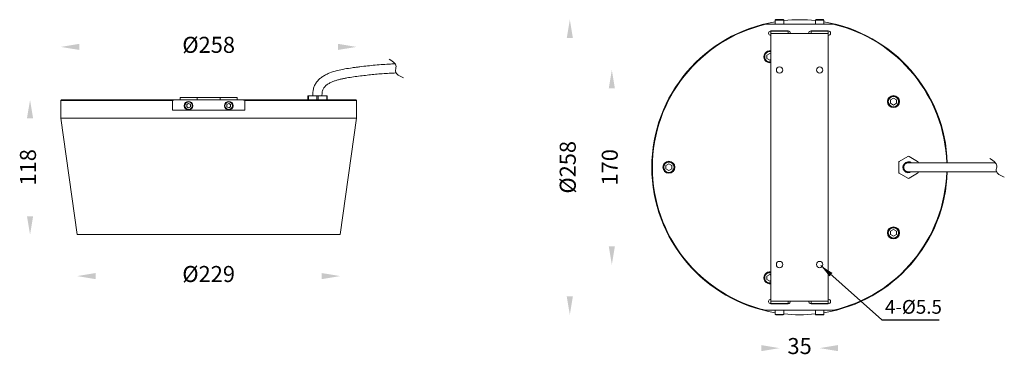
# Model space of a CAD drawing. Units: millimetres. Extents: x 4574 to 6043, y 696 to 988.
# Drawn here: x 4574 to 5433, y 696 to 988 of the extents above; entities that cross this region are included whole.
import ezdxf

# ---------------------------------------------------------------- set-up
doc = ezdxf.new("R2010")
doc.units = ezdxf.units.MM
doc.header["$LTSCALE"] = 10
doc.layers.add('02___PRT_ALL_AXES', color=7, linetype='Continuous')
doc.styles.add('mc', font='NSimSun.ttf', dxfattribs={"width": 0.85})
doc.styles.get("Standard").update_dxf_attribs({"font": 'arial.ttf'})
doc.dimstyles.new('ISO-25', dxfattribs={"dimtxt": 2.5, "dimasz": 2.5, "dimexe": 1.25, "dimexo": 0.625, "dimtad": 1, "dimtxsty": 'Standard', "dimcen": 2.5, "dimadec": 0, "dimazin": 0, "dimtfac": 1, "dimtmove": 0, "dimatfit": 3, "dimfxl": 1, "dimarcsym": 0})

msp = doc.modelspace()

# ---------------------------------------------------------------- linework, layer by layer
at = {"color": 0, "linetype": 'Continuous', "lineweight": 15}
for p, q in [((5233.79, 988.49), (5233.29, 987.99)), ((5233.29, 987.99), (5240.79, 987.99)), ((5233.79, 988.49), (5240.29, 988.49)), ((5240.29, 988.49), (5240.79, 987.99)), ((5268.79, 988.49), (5268.29, 987.99)), ((5268.29, 987.99), (5275.79, 987.99)), ((5268.79, 988.49), (5275.29, 988.49)), ((5275.29, 988.49), (5275.79, 987.99)), ((5223.07, 984.49), (5286.01, 984.49)), ((5244.54, 978.74), (5229.54, 978.74)), ((5244.54, 978.49), (5229.54, 978.49)), ((5229.54, 978.49), (5229.54, 740.49)), ((5229.54, 976.49), (5279.54, 976.49)), ((5244.54, 976.49), (5244.54, 978.49)), ((5279.54, 978.74), (5264.54, 978.74)), ((5264.54, 978.49), (5279.54, 978.49)), ((5264.54, 976.49), (5264.54, 978.49)), ((5279.54, 978.49), (5279.54, 740.49)), ((5228.66, 959.03), (5226.11, 957.56)), ((5226.11, 957.56), (5226.11, 954.61)), ((5226.11, 954.61), (5228.66, 953.14)), ((5229.54, 958.52), (5228.66, 959.03)), ((5228.66, 953.14), (5229.54, 953.65)), ((4714.02, 920.33), (4714.02, 918.33)), ((4714.02, 920.33), (4764.02, 920.33)), ((4729.02, 920.33), (4729.02, 918.33)), ((4749.02, 920.33), (4749.02, 918.33)), ((4764.02, 920.33), (4764.02, 918.33)), ((4825.52, 921.93), (4825.52, 918.33)), ((4825.52, 921.93), (4842.52, 921.93)), ((4826.02, 921.93), (4826.02, 918.33)), ((4833.52, 921.93), (4833.52, 918.33)), ((4834.52, 921.93), (4834.52, 918.33)), ((4842.02, 921.93), (4842.02, 918.33)), ((4842.52, 921.93), (4842.52, 918.33)), ((5336.45, 919.8), (5333.9, 918.32)), ((5339, 918.32), (5336.45, 919.8)), ((4610.62, 918.33), (4610.12, 917.83)), ((4610.12, 917.83), (4707.55, 917.83)), ((4610.62, 918.33), (4867.42, 918.33)), ((4707.55, 909.33), (4707.55, 917.83)), ((4721.52, 915.12), (4719.97, 914.22)), ((4719.97, 914.22), (4719.97, 912.43)), ((4719.97, 912.43), (4721.52, 911.54)), ((4723.07, 914.22), (4721.52, 915.12)), ((4721.52, 911.54), (4723.07, 912.43)), ((4723.07, 912.43), (4723.07, 914.22)), ((4756.52, 915.12), (4754.97, 914.22)), ((4754.97, 914.22), (4754.97, 912.43)), ((4754.97, 912.43), (4756.52, 911.54)), ((4758.07, 914.22), (4756.52, 915.12)), ((4756.52, 911.54), (4758.07, 912.43)), ((4758.07, 912.43), (4758.07, 914.22)), ((4770.49, 909.33), (4770.49, 917.83)), ((4770.49, 917.83), (4867.92, 917.83)), ((4867.42, 918.33), (4867.92, 917.83)), ((5333.9, 918.32), (5333.9, 915.38)), ((5333.9, 915.38), (5336.45, 913.91)), ((5336.45, 913.91), (5339, 915.38)), ((5339, 915.38), (5339, 918.32)), ((4624.4, 800.86), (4610.14, 902.33)), ((4707.55, 909.33), (4770.49, 909.33)), ((4853.63, 800.86), (4867.9, 902.33)), ((5349.04, 869.02), (5341.54, 864.69)), ((5357.54, 864.69), (5350.04, 869.02)), ((5140.54, 862.44), (5137.99, 860.97)), ((5137.99, 860.97), (5137.99, 858.02)), ((5143.09, 860.97), (5140.54, 862.44)), ((5143.09, 858.02), (5143.09, 860.97)), ((5341.04, 863.82), (5341.04, 855.16)), ((5349.36, 863.49), (5349.39, 863.49)), ((5349.41, 863.49), (5349.39, 863.49)), ((5349.39, 863.49), (5349.43, 863.49)), ((5349.45, 863.49), (5349.43, 863.49)), ((5350.75, 863.49), (5349.45, 863.49)), ((5349.55, 863.49), (5349.53, 863.49)), ((5358.04, 863.49), (5358.04, 863.82)), ((5365.78, 863.49), (5359, 863.49)), ((5379.65, 863.49), (5365.78, 863.49)), ((5381.82, 863.49), (5379.65, 863.49)), ((5425.35, 863.49), (5381.82, 863.49)), ((5137.99, 858.02), (5140.54, 856.55)), ((5140.54, 856.55), (5143.09, 858.02)), ((5341.54, 854.3), (5349.04, 849.97)), ((5349.4, 855.49), (5349.41, 855.49)), ((5349.48, 855.5), (5349.52, 855.5)), ((5349.89, 855.49), (5350.6, 855.49)), ((5350.04, 849.97), (5357.54, 854.3)), ((5350.6, 855.49), (5352.21, 855.5)), ((5354.34, 855.49), (5356.66, 855.49)), ((5356.66, 855.49), (5356.95, 855.49)), ((5358.04, 855.16), (5358.04, 855.49)), ((5361.42, 855.49), (5376.86, 855.49)), ((5376.86, 855.49), (5426.41, 855.49)), ((4624.4, 800.86), (4624.63, 800.66)), ((4624.4, 800.86), (4853.63, 800.86)), ((4624.63, 800.66), (4853.41, 800.66)), ((4853.63, 800.86), (4853.41, 800.66)), ((5336.45, 805.08), (5333.9, 803.61)), ((5333.9, 803.61), (5333.9, 800.66)), ((5333.9, 800.66), (5336.45, 799.19)), ((5339, 803.61), (5336.45, 805.08)), ((5336.45, 799.19), (5339, 800.66)), ((5339, 800.66), (5339, 803.61)), ((5228.66, 765.85), (5226.11, 764.37)), ((5229.54, 765.34), (5228.66, 765.85)), ((5226.11, 764.37), (5226.11, 761.43)), ((5226.11, 761.43), (5228.66, 759.96)), ((5228.66, 759.96), (5229.54, 760.47)), ((5229.54, 742.49), (5279.54, 742.49)), ((5244.54, 740.49), (5229.54, 740.49)), ((5229.54, 740.24), (5244.54, 740.24)), ((5244.54, 742.49), (5244.54, 740.49)), ((5264.54, 742.49), (5264.54, 740.49)), ((5264.54, 740.49), (5279.54, 740.49)), ((5264.54, 740.24), (5279.54, 740.24)), ((5286.01, 734.49), (5223.07, 734.49)), ((5240.79, 730.99), (5233.29, 730.99)), ((5233.79, 730.49), (5233.29, 730.99)), ((5240.29, 730.49), (5233.79, 730.49)), ((5240.29, 730.49), (5240.79, 730.99)), ((5275.79, 730.99), (5268.29, 730.99)), ((5268.79, 730.49), (5268.29, 730.99)), ((5275.29, 730.49), (5268.79, 730.49)), ((5275.29, 730.49), (5275.79, 730.99))]:
    msp.add_line(p, q, dxfattribs=at)
for points in [[(5349.36, 863.49), (5349.32, 863.49), (5349.26, 863.49), (5349.21, 863.49), (5349.14, 863.48), (5349.07, 863.48), (5349.01, 863.47), (5348.93, 863.47), (5348.86, 863.46), (5348.79, 863.44), (5348.71, 863.43), (5348.63, 863.42), (5348.55, 863.4), (5348.48, 863.38), (5348.4, 863.36), (5348.32, 863.34), (5348.23, 863.32), (5348.15, 863.29), (5348.07, 863.26), (5347.99, 863.23), (5347.9, 863.2), (5347.82, 863.17), (5347.74, 863.13), (5347.65, 863.09), (5347.57, 863.05), (5347.48, 863), (5347.4, 862.95), (5347.31, 862.9), (5347.23, 862.85), (5347.15, 862.8), (5347.07, 862.74), (5346.98, 862.68), (5346.9, 862.61), (5346.82, 862.55), (5346.74, 862.48), (5346.66, 862.41), (5346.59, 862.33), (5346.51, 862.25), (5346.44, 862.17), (5346.36, 862.09), (5346.29, 862), (5346.22, 861.91), (5346.15, 861.82), (5346.09, 861.73), (5346.02, 861.63), (5345.96, 861.53), (5345.91, 861.43), (5345.85, 861.32), (5345.8, 861.22), (5345.75, 861.11), (5345.7, 860.99), (5345.65, 860.88), (5345.61, 860.76), (5345.57, 860.64), (5345.54, 860.52), (5345.51, 860.4), (5345.48, 860.28), (5345.46, 860.15), (5345.44, 860.02), (5345.43, 859.89), (5345.41, 859.76), (5345.41, 859.63), (5345.41, 859.49)], [(5345.41, 859.49), (5345.41, 859.38), (5345.41, 859.25), (5345.42, 859.12), (5345.44, 858.99), (5345.46, 858.86), (5345.48, 858.73), (5345.5, 858.61), (5345.53, 858.48), (5345.57, 858.36), (5345.61, 858.24), (5345.65, 858.13), (5345.69, 858.01), (5345.74, 857.9), (5345.79, 857.79), (5345.84, 857.68), (5345.89, 857.58), (5345.95, 857.47), (5346.01, 857.37), (5346.08, 857.28), (5346.14, 857.18), (5346.21, 857.09), (5346.28, 857), (5346.35, 856.91), (5346.42, 856.83), (5346.5, 856.75), (5346.57, 856.67), (5346.65, 856.6), (5346.73, 856.52), (5346.81, 856.45), (5346.89, 856.39), (5346.97, 856.32), (5347.05, 856.26), (5347.13, 856.2), (5347.21, 856.15), (5347.3, 856.09), (5347.38, 856.04), (5347.47, 856), (5347.55, 855.95), (5347.63, 855.91), (5347.72, 855.87), (5347.8, 855.83), (5347.89, 855.79), (5347.97, 855.76), (5348.05, 855.73), (5348.13, 855.7), (5348.22, 855.67), (5348.3, 855.65), (5348.38, 855.63), (5348.46, 855.61), (5348.54, 855.59), (5348.61, 855.57), (5348.69, 855.56), (5348.77, 855.54), (5348.84, 855.53), (5348.92, 855.52), (5348.99, 855.52), (5349.06, 855.51), (5349.12, 855.5), (5349.19, 855.5), (5349.25, 855.5), (5349.3, 855.49), (5349.35, 855.49), (5349.38, 855.49)], [(5359, 863.49), (5356.04, 863.49), (5354.7, 863.49), (5353.48, 863.49), (5352.41, 863.49), (5351.5, 863.49), (5350.75, 863.49)], [(5349.38, 855.49), (5349.4, 855.49), (5349.89, 855.49)], [(5352.21, 855.5), (5353.04, 855.49), (5354.34, 855.49)], [(5356.95, 855.49), (5357.7, 855.49), (5361.42, 855.49)]]:
    msp.add_lwpolyline(points, dxfattribs=at)
for centre, radius in [((5336.45, 916.85), 5), ((5336.45, 916.85), 4.5), ((4721.52, 913.33), 3.75), ((4721.52, 913.33), 3.25), ((4756.52, 913.33), 3.75), ((4756.52, 913.33), 3.25), ((5140.54, 859.49), 5), ((5140.54, 859.49), 4.5), ((5336.45, 802.14), 5), ((5336.45, 802.14), 4.5)]:
    msp.add_circle(centre, radius, dxfattribs=at)
for centre, radius, start, end in [((5254.54, 859.49), 128.9, 83.89183, 96.10817), ((5254.54, 859.49), 128.9, 99.48911, 260.51089), ((5254.54, 859.49), 128.4, 103.21471, 256.78529), ((5254.54, 859.49), 128.9, 1.77917, 80.51089), ((5254.54, 859.49), 128.4, 1.78407, 76.78529), ((5229.54, 976.74), 2, 90, 270), ((5244.54, 976.74), 2, 352.76622, 90), ((5264.54, 976.74), 2, 90, 187.23378), ((5279.54, 976.74), 2, 270, 90), ((5228.66, 956.09), 5, 79.83613, 280.16387), ((5228.66, 956.09), 4.5, 78.69256, 281.30744), ((4742.62, 774.2), 147.85, 102.87816, 103.72049), ((4735.42, 774.2), 147.85, 76.27951, 77.12184), ((5349.54, 868.15), 1, 60, 120), ((5342.04, 863.82), 1, 120, 180), ((5349.54, 859.49), 4.8, 56.47405, 303.53226), ((5349.54, 859.49), 4.5, 62.77442, 297.22971), ((5254.54, 859.49), 94.97, 2.41775, 2.7163), ((5357.04, 863.82), 1, 0, 60), ((5254.54, 859.49), 128.9, 279.48911, 358.22083), ((5254.54, 859.49), 128.4, 283.21471, 358.21594), ((5342.04, 855.16), 1, 180, 240), ((5254.54, 859.49), 94.97, 357.2837, 357.58492), ((5357.04, 855.16), 1, 300, 0), ((5349.54, 850.83), 1, 240, 300), ((5228.66, 762.9), 5, 79.83613, 280.16387), ((5228.66, 762.9), 4.5, 78.69256, 281.30744), ((5229.54, 742.24), 2, 90, 270), ((5244.54, 742.24), 2, 270, 7.23378), ((5264.54, 742.24), 2, 172.76622, 270), ((5279.54, 742.24), 2, 270, 90), ((5254.54, 859.49), 128.9, 263.89183, 276.10817)]:
    msp.add_arc(centre, radius, start, end, dxfattribs=at)
at = {"color": 0, "lineweight": 15}
for points in [[(4896.56, 953.9), (4902.49, 947.57), (4902.08, 943.48), (4909.08, 937.56)], [(5420.62, 867.06), (5426.55, 860.72), (5426.14, 856.64), (5433.14, 850.71)]]:
    msp.add_spline(points, degree=3, dxfattribs=at)
at = {"color": 0, "linetype": 'Continuous', "lineweight": 15}
for points, knots in [([(4829.89, 921.93), (4829.88, 923.05), (4829.92, 924.73), (4830.22, 926.95), (4830.72, 929.14), (4831.76, 931.76), (4833.62, 934.58), (4835.98, 937), (4838.69, 939.01), (4841.62, 940.65), (4845.74, 942.44), (4851.11, 944.07), (4857.68, 945.44), (4863.22, 946.29), (4867.66, 946.9), (4872.1, 947.48), (4877.66, 948.12), (4884.35, 948.78), (4891.04, 949.32), (4896.8, 949.68), (4900.33, 949.86), (4901.63, 949.91)], [0, 0, 0, 0, 0.0312549, 0.0468873, 0.0625277, 0.0937726, 0.1250138, 0.1562576, 0.1875036, 0.2187521, 0.2500024, 0.3124768, 0.3749708, 0.4374721, 0.4687242, 0.4999763, 0.5624798, 0.6249833, 0.6874868, 0.7499903, 0.786134, 0.786134, 0.786134, 0.786134]), ([(4837.89, 921.93), (4837.88, 922.42), (4837.89, 923.41), (4838, 924.89), (4838.26, 926.36), (4838.78, 927.76), (4839.54, 929.04), (4840.5, 930.19), (4841.59, 931.19), (4843.19, 932.36), (4845.36, 933.57), (4848.1, 934.72), (4850.92, 935.65), (4853.78, 936.41), (4856.68, 937.06), (4860.57, 937.79), (4865.46, 938.54), (4871.34, 939.32), (4877.23, 940.02), (4883.13, 940.63), (4889.04, 941.15), (4894.96, 941.56), (4899.46, 941.81), (4901.99, 941.92), (4902.55, 941.95)], [0, 0, 0, 0, 0.0156301, 0.0312629, 0.0469021, 0.0625305, 0.0781676, 0.0938014, 0.1094351, 0.1250674, 0.1563087, 0.1875564, 0.218805, 0.2500539, 0.2813026, 0.3125511, 0.3750455, 0.4375414, 0.5000372, 0.562533, 0.6250287, 0.6875244, 0.7500202, 0.767552, 0.767552, 0.767552, 0.767552])]:
    msp.add_open_spline(points, degree=3, knots=knots, dxfattribs=at)
at = {"color": 0, "lineweight": 15}
for points in [[(5051.43, 972.39), (5056.76, 972.39), (5054.1, 988.39)], [(4626.12, 967.35), (4626.12, 962.02), (4610.12, 964.68)], [(4851.92, 967.35), (4851.92, 962.02), (4867.92, 964.68)], [(5088.08, 928.49), (5093.41, 928.49), (5090.75, 944.49)], [(4580.52, 902.33), (4585.85, 902.33), (4583.19, 918.33)], [(4580.52, 816.66), (4585.85, 816.66), (4583.19, 800.66)], [(5088.08, 790.49), (5093.41, 790.49), (5090.75, 774.49)], [(4640.4, 767.08), (4640.4, 761.75), (4624.4, 764.42)], [(4837.63, 767.08), (4837.63, 761.75), (4853.63, 764.42)], [(5051.43, 746.59), (5056.76, 746.59), (5054.1, 730.59)], [(5221.04, 704.13), (5221.04, 698.8), (5237.04, 701.46)], [(5288.04, 704.13), (5288.04, 698.8), (5272.04, 701.46)]]:
    msp.add_solid(points, dxfattribs=at)
at = {"layer": '02___PRT_ALL_AXES', "color": 0, "linetype": 'Continuous', "lineweight": 15}
for p, q in [((5233.29, 984.49), (5233.29, 987.99)), ((5240.79, 984.49), (5240.79, 987.99)), ((5268.29, 984.49), (5268.29, 987.99)), ((5275.79, 984.49), (5275.79, 987.99)), ((5235.04, 978.49), (5235.04, 978.74)), ((5239.04, 978.49), (5239.04, 978.74)), ((5270.04, 978.49), (5270.04, 978.74)), ((5274.04, 978.49), (5274.04, 978.74)), ((4610.12, 902.33), (4610.12, 917.83)), ((4867.92, 902.33), (4867.92, 917.83)), ((4610.12, 902.33), (4867.92, 902.33)), ((5235.04, 740.49), (5235.04, 740.24)), ((5239.04, 740.49), (5239.04, 740.24)), ((5270.04, 740.49), (5270.04, 740.24)), ((5274.04, 740.49), (5274.04, 740.24)), ((5233.29, 734.49), (5233.29, 730.99)), ((5240.79, 734.49), (5240.79, 730.99)), ((5268.29, 734.49), (5268.29, 730.99)), ((5275.79, 734.49), (5275.79, 730.99))]:
    msp.add_line(p, q, dxfattribs=at)
for centre, radius in [((5237.04, 944.49), 2.75), ((5272.04, 944.49), 2.75), ((5336.45, 916.85), 5.25), ((5140.54, 859.49), 5.25), ((5336.45, 802.14), 5.25), ((5237.04, 774.49), 2.75), ((5272.04, 774.49), 2.75)]:
    msp.add_circle(centre, radius, dxfattribs=at)
for centre in [(5228.66, 956.09), (5228.66, 762.9)]:
    msp.add_arc(centre, 5.25, 80.30434, 279.69566, dxfattribs=at)

# ---------------------------------------------------------------- texts
at = {"color": 0, "lineweight": 15, "char_height": 14, "attachment_point": 5}
for s, insert in [('%%C258', (4739.02, 964.68)), ('%%C229', (4739.02, 764.42)), ('35', (5254.54, 701.46))]:
    msp.add_mtext(s, dxfattribs=dict(at, insert=insert))
at = {"color": 0, "lineweight": 15, "char_height": 14, "attachment_point": 5, "rotation": 90}
for s, insert in [('%%C258', (5054.1, 859.49)), ('118', (4583.19, 859.49)), ('170', (5090.75, 859.49))]:
    msp.add_mtext(s, dxfattribs=dict(at, insert=insert))
at = {"color": 0, "lineweight": 15, "insert": (5329.06, 743.51), "char_height": 12, "attachment_point": 1, "style": 'mc'}
msp.add_mtext_dynamic_manual_height_columns('{\\fArial|b0|i0|c0|p34;4-%%C5.5}', width=57.4833, gutter_width=234.16, heights=[0], dxfattribs=at)

# ---------------------------------------------------------------- leaders
at = {"color": 0, "lineweight": 15}
msp.add_leader([(5272.94, 773.63), (5326.28, 726.32), (5376.31, 726.32)], dimstyle='ISO-25', override={"dimtxt": 14, "dimasz": 12}, dxfattribs=at)

doc.saveas('drawing.dxf')
